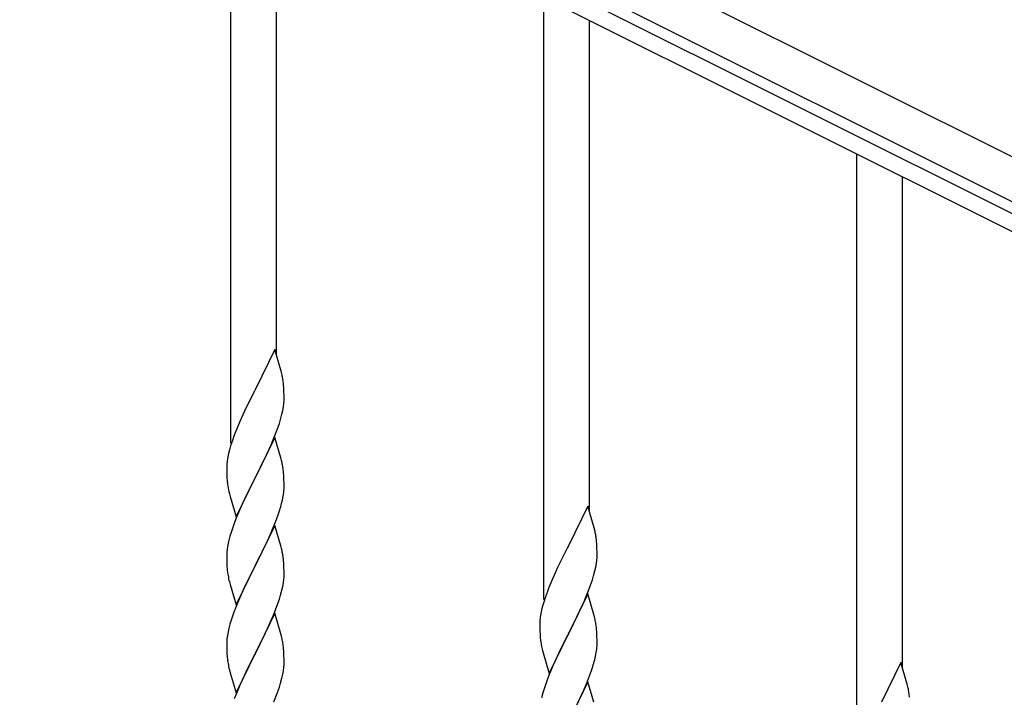
# Model space of a CAD drawing. Units: millimetres. Extents: x 250 to 8280, y 75 to 5795.
# Drawn here: x 2435 to 2803, y 4323 to 4576 of the extents above; entities that cross this region are included whole.
import ezdxf

# ---------------------------------------------------------------- set-up
doc = ezdxf.new("R2010")
doc.units = ezdxf.units.MM
doc.layers.add('YKK_A1', color=4, linetype='Continuous', lineweight=30)

msp = doc.modelspace()

# ---------------------------------------------------------------- linework, layer by layer
at = {"layer": 'YKK_A1', "linetype": 'Continuous', "ltscale": 0.5}
for p, q in [((2877.05, 4489.58), (1978.88, 4938.77)), ((2870.34, 4476.17), (1972.17, 4925.35)), ((2014.21, 4899.86), (2824.77, 4494.49)), ((2011.52, 4894.49), (2822.08, 4489.12)), ((2514.12, 4418.06), (2514.12, 4643.14)), ((2531.12, 4450.97), (2531.12, 4634.63)), ((2631.12, 4359.55), (2631.12, 4584.62)), ((2648.12, 4392.46), (2648.12, 4576.12)), ((2748.12, 4301.03), (2748.12, 4526.11)), ((2765.12, 4333.94), (2765.12, 4517.61)), ((2530.52, 4453.01), (2523.3, 4438.15)), ((2532.91, 4444.88), (2530.52, 4453.01)), ((2533.25, 4443.47), (2532.91, 4444.88)), ((2533.91, 4438.6), (2533.8, 4440.01)), ((2533.97, 4437.36), (2533.91, 4438.6)), ((2522.96, 4437.48), (2520.35, 4432.29)), ((2523.3, 4438.15), (2522.96, 4437.48)), ((2534.01, 4435.63), (2533.97, 4437.36)), ((2534.02, 4434.48), (2534.01, 4435.63)), ((2520.35, 4432.29), (2519.24, 4429.99)), ((2533.53, 4430.21), (2533.77, 4431.56)), ((2533.77, 4431.56), (2533.94, 4432.86)), ((2533.94, 4432.86), (2534, 4433.69)), ((2534, 4433.69), (2534.02, 4434.48)), ((2518.57, 4428.55), (2517.47, 4426.09)), ((2519.24, 4429.99), (2518.57, 4428.55)), ((2532.7, 4426.89), (2533.22, 4428.81)), ((2533.22, 4428.81), (2533.53, 4430.21)), ((2517.47, 4426.09), (2516, 4422.56)), ((2531.56, 4423.4), (2532.25, 4425.41)), ((2532.25, 4425.41), (2532.7, 4426.89)), ((2515.41, 4421.04), (2514.68, 4419.02)), ((2516, 4422.56), (2515.41, 4421.04)), ((2530.52, 4420.14), (2523.3, 4405.28)), ((2529.56, 4418.34), (2530.6, 4420.87)), ((2532.79, 4412.49), (2530.52, 4420.14)), ((2530.6, 4420.87), (2531.56, 4423.4)), ((2514.04, 4417.04), (2513.62, 4415.58)), ((2514.68, 4419.02), (2514.04, 4417.04)), ((2527.58, 4413.92), (2529.13, 4417.34)), ((2529.13, 4417.34), (2529.56, 4418.34)), ((2512.98, 4412.77), (2512.76, 4411.43)), ((2513.27, 4414.15), (2512.98, 4412.77)), ((2513.62, 4415.58), (2513.27, 4414.15)), ((2525.18, 4409), (2527.58, 4413.92)), ((2512.63, 4410.16), (2512.58, 4409.34)), ((2512.58, 4409.34), (2512.58, 4408.95)), ((2512.58, 4408.95), (2512.6, 4407.09)), ((2523.47, 4405.61), (2525.18, 4409)), ((2533.04, 4411.54), (2532.79, 4412.49)), ((2533.25, 4410.6), (2533.04, 4411.54)), ((2512.6, 4407.09), (2512.63, 4406.08)), ((2512.63, 4406.08), (2512.67, 4405.13)), ((2516.07, 4390.42), (2523.3, 4405.28)), ((2523.3, 4405.28), (2522.96, 4404.61)), ((2523.3, 4405.28), (2523.47, 4405.61)), ((2533.91, 4405.73), (2533.8, 4407.14)), ((2533.97, 4404.49), (2533.91, 4405.73)), ((2512.67, 4405.13), (2512.75, 4403.97)), ((2512.92, 4402.38), (2513.07, 4401.39)), ((2522.96, 4404.61), (2520.13, 4398.97)), ((2534.01, 4402.76), (2533.97, 4404.49)), ((2534, 4400.81), (2534.02, 4401.61)), ((2534.02, 4401.61), (2534.01, 4402.76)), ((2513.07, 4401.39), (2513.24, 4400.44)), ((2513.24, 4400.44), (2513.34, 4399.97)), ((2513.34, 4399.97), (2513.56, 4399.03)), ((2513.56, 4399.03), (2513.81, 4398.07)), ((2513.81, 4398.07), (2516.07, 4390.42)), ((2520.13, 4398.97), (2518.57, 4395.68)), ((2533.44, 4396.88), (2533.7, 4398.24)), ((2533.7, 4398.24), (2533.89, 4399.56)), ((2518.57, 4395.68), (2517.47, 4393.22)), ((2533.1, 4395.46), (2533.44, 4396.88)), ((2647.52, 4394.5), (2640.3, 4379.64)), ((2649.91, 4386.37), (2647.52, 4394.5)), ((2517.47, 4393.22), (2516, 4389.69)), ((2531.19, 4389.52), (2531.91, 4391.54)), ((2531.91, 4391.54), (2532.4, 4393.03)), ((2516, 4389.69), (2515.22, 4387.66)), ((2530.52, 4387.27), (2523.3, 4372.41)), ((2529.99, 4386.48), (2531.19, 4389.52)), ((2532.79, 4379.63), (2530.52, 4387.27)), ((2513.76, 4383.19), (2513.27, 4381.28)), ((2514.19, 4384.66), (2513.76, 4383.19)), ((2527.8, 4381.53), (2528.91, 4383.97)), ((2528.91, 4383.97), (2529.99, 4386.48)), ((2650.25, 4384.96), (2649.91, 4386.37)), ((2512.98, 4379.89), (2512.76, 4378.56)), ((2513.27, 4381.28), (2512.98, 4379.89)), ((2526.69, 4379.18), (2527.8, 4381.53)), ((2533.04, 4378.67), (2532.79, 4379.63)), ((2640.3, 4379.64), (2639.96, 4378.97)), ((2650.91, 4380.09), (2650.8, 4381.5)), ((2650.97, 4378.85), (2650.91, 4380.09)), ((2512.63, 4377.29), (2512.58, 4376.47)), ((2512.58, 4376.47), (2512.58, 4376.07)), ((2512.58, 4376.07), (2512.6, 4374.21)), ((2523.47, 4372.74), (2525.18, 4376.13)), ((2525.18, 4376.13), (2526.69, 4379.18)), ((2533.25, 4377.73), (2533.04, 4378.67)), ((2639.96, 4378.97), (2637.35, 4373.78)), ((2651.01, 4377.12), (2650.97, 4378.85)), ((2651, 4375.18), (2651.02, 4375.97)), ((2651.02, 4375.97), (2651.01, 4377.12)), ((2512.6, 4374.21), (2512.63, 4373.2)), ((2512.63, 4373.2), (2512.67, 4372.26)), ((2512.67, 4372.26), (2512.77, 4370.82)), ((2516.07, 4357.55), (2523.3, 4372.41)), ((2523.13, 4372.08), (2520.35, 4366.55)), ((2523.3, 4372.41), (2523.13, 4372.08)), ((2523.3, 4372.41), (2523.47, 4372.74)), ((2533.91, 4372.86), (2533.8, 4374.28)), ((2533.97, 4371.62), (2533.91, 4372.86)), ((2637.35, 4373.78), (2636.24, 4371.48)), ((2650.53, 4371.7), (2650.77, 4373.05)), ((2650.77, 4373.05), (2650.94, 4374.35)), ((2650.94, 4374.35), (2651, 4375.18)), ((2512.77, 4370.82), (2512.92, 4369.51)), ((2512.92, 4369.51), (2513.07, 4368.52)), ((2534.01, 4369.89), (2533.97, 4371.62)), ((2534, 4367.95), (2534.02, 4368.75)), ((2534.02, 4368.75), (2534.01, 4369.89)), ((2635.57, 4370.04), (2634.47, 4367.58)), ((2636.24, 4371.48), (2635.57, 4370.04)), ((2649.25, 4366.9), (2649.7, 4368.38)), ((2649.7, 4368.38), (2650.22, 4370.3)), ((2650.22, 4370.3), (2650.53, 4371.7)), ((2513.56, 4366.15), (2513.81, 4365.2)), ((2513.81, 4365.2), (2516.07, 4357.55)), ((2520.35, 4366.55), (2519.02, 4363.77)), ((2533.53, 4364.47), (2533.77, 4365.82)), ((2533.77, 4365.82), (2533.94, 4367.12)), ((2533.94, 4367.12), (2534, 4367.95)), ((2634.47, 4367.58), (2633, 4364.05)), ((2647.6, 4362.36), (2648.56, 4364.89)), ((2648.56, 4364.89), (2649.25, 4366.9)), ((2518.57, 4362.81), (2516.82, 4358.85)), ((2519.02, 4363.77), (2518.57, 4362.81)), ((2532.25, 4359.67), (2532.7, 4361.15)), ((2532.7, 4361.15), (2533.22, 4363.07)), ((2533.22, 4363.07), (2533.53, 4364.47)), ((2632.41, 4362.53), (2631.68, 4360.51)), ((2633, 4364.05), (2632.41, 4362.53)), ((2647.52, 4361.63), (2640.3, 4346.77)), ((2646.56, 4359.83), (2647.6, 4362.36)), ((2649.79, 4353.98), (2647.52, 4361.63)), ((2516.82, 4358.85), (2515.8, 4356.32)), ((2530.19, 4354.12), (2531.56, 4357.66)), ((2531.56, 4357.66), (2532.25, 4359.67)), ((2631.04, 4358.53), (2630.62, 4357.07)), ((2631.68, 4360.51), (2631.04, 4358.53)), ((2644.58, 4355.41), (2646.13, 4358.83)), ((2646.13, 4358.83), (2646.56, 4359.83)), ((2515.8, 4356.32), (2515.22, 4354.8)), ((2530.52, 4354.4), (2523.3, 4339.54)), ((2529.35, 4352.1), (2530.19, 4354.12)), ((2532.79, 4346.75), (2530.52, 4354.4)), ((2629.98, 4354.26), (2629.76, 4352.92)), ((2630.27, 4355.64), (2629.98, 4354.26)), ((2630.62, 4357.07), (2630.27, 4355.64)), ((2642.18, 4350.49), (2644.58, 4355.41)), ((2650.04, 4353.03), (2649.79, 4353.98)), ((2513.76, 4350.32), (2513.38, 4348.88)), ((2514.19, 4351.79), (2513.76, 4350.32)), ((2527.8, 4348.66), (2529.35, 4352.1)), ((2629.63, 4351.65), (2629.58, 4350.83)), ((2629.58, 4350.83), (2629.58, 4350.44)), ((2629.58, 4350.44), (2629.6, 4348.58)), ((2640.47, 4347.1), (2642.18, 4350.49)), ((2650.25, 4352.09), (2650.04, 4353.03)), ((2513.06, 4347.48), (2512.82, 4346.13)), ((2513.38, 4348.88), (2513.06, 4347.48)), ((2525.18, 4343.26), (2526.69, 4346.31)), ((2526.69, 4346.31), (2527.8, 4348.66)), ((2533.04, 4345.8), (2532.79, 4346.75)), ((2629.6, 4348.58), (2629.63, 4347.57)), ((2629.63, 4347.57), (2629.67, 4346.62)), ((2629.67, 4346.62), (2629.75, 4345.46)), ((2633.07, 4331.91), (2640.3, 4346.77)), ((2640.3, 4346.77), (2639.96, 4346.1)), ((2640.3, 4346.77), (2640.47, 4347.1)), ((2650.91, 4347.22), (2650.8, 4348.63)), ((2650.97, 4345.98), (2650.91, 4347.22)), ((2512.6, 4344.01), (2512.58, 4343.21)), ((2512.58, 4343.21), (2512.6, 4341.35)), ((2512.66, 4344.84), (2512.6, 4344.01)), ((2512.82, 4346.13), (2512.66, 4344.84)), ((2523.47, 4339.87), (2525.18, 4343.26)), ((2533.25, 4344.86), (2533.04, 4345.8)), ((2629.92, 4343.87), (2630.07, 4342.88)), ((2630.07, 4342.88), (2630.24, 4341.93)), ((2639.96, 4346.1), (2637.13, 4340.46)), ((2651.01, 4344.25), (2650.97, 4345.98)), ((2651, 4342.3), (2651.02, 4343.1)), ((2651.02, 4343.1), (2651.01, 4344.25)), ((2512.6, 4341.35), (2512.63, 4340.34)), ((2512.63, 4340.34), (2512.67, 4339.4)), ((2512.67, 4339.4), (2512.75, 4338.23)), ((2516.07, 4324.68), (2523.3, 4339.54)), ((2523.3, 4339.54), (2522.96, 4338.87)), ((2523.3, 4339.54), (2523.47, 4339.87)), ((2533.91, 4339.99), (2533.8, 4341.4)), ((2533.97, 4338.75), (2533.91, 4339.99)), ((2630.24, 4341.93), (2630.34, 4341.46)), ((2630.34, 4341.46), (2630.56, 4340.52)), ((2630.56, 4340.52), (2630.81, 4339.56)), ((2630.81, 4339.56), (2633.07, 4331.91)), ((2637.13, 4340.46), (2635.57, 4337.17)), ((2650.44, 4338.37), (2650.7, 4339.73)), ((2650.7, 4339.73), (2650.89, 4341.05)), ((2512.92, 4336.64), (2513.07, 4335.65)), ((2522.96, 4338.87), (2520.13, 4333.23)), ((2534.01, 4337.02), (2533.97, 4338.75)), ((2534, 4335.08), (2534.02, 4335.88)), ((2534.02, 4335.88), (2534.01, 4337.02)), ((2635.57, 4337.17), (2634.47, 4334.71)), ((2650.1, 4336.95), (2650.44, 4338.37)), ((2764.52, 4335.98), (2757.3, 4321.13)), ((2766.91, 4327.86), (2764.52, 4335.98)), ((2513.56, 4333.29), (2513.87, 4332.09)), ((2513.87, 4332.09), (2516.07, 4324.68)), ((2520.13, 4333.23), (2518.8, 4330.43)), ((2533.22, 4330.2), (2533.53, 4331.6)), ((2533.53, 4331.6), (2533.77, 4332.95)), ((2533.77, 4332.95), (2533.94, 4334.25)), ((2533.94, 4334.25), (2534, 4335.08)), ((2634.47, 4334.71), (2633, 4331.18)), ((2648.19, 4331.01), (2648.91, 4333.03)), ((2648.91, 4333.03), (2649.4, 4334.52)), ((2518.8, 4330.43), (2517.47, 4327.48)), ((2532.25, 4326.8), (2532.7, 4328.28)), ((2532.7, 4328.28), (2533.22, 4330.2)), ((2633, 4331.18), (2632.22, 4329.15)), ((2647.52, 4328.76), (2640.3, 4313.9)), ((2645.91, 4325.46), (2646.99, 4327.97)), ((2646.99, 4327.97), (2648.19, 4331.01)), ((2649.79, 4321.12), (2647.52, 4328.76)), ((2516.2, 4324.46), (2515.41, 4322.43)), ((2517.47, 4327.48), (2516.2, 4324.46)), ((2530.19, 4321.25), (2531.56, 4324.79)), ((2531.56, 4324.79), (2532.25, 4326.8)), ((2630.76, 4324.68), (2630.27, 4322.77)), ((2631.19, 4326.15), (2630.76, 4324.68)), ((2644.8, 4323.02), (2645.91, 4325.46)), ((2767.25, 4326.44), (2766.91, 4327.86)), ((2643.69, 4320.67), (2644.8, 4323.02))]:
    msp.add_line(p, q, dxfattribs=at)
for centre, radius, start, end in [((2491.79, 4434.76), 42.37, 9.5672, 11.859), ((2488.94, 4435.16), 45.12, 6.176, 8.4678), ((2544.56, 4407.55), 32.04, 173.0323, 175.3241), ((2491.79, 4401.89), 42.37, 9.5672, 11.859), ((2488.94, 4402.29), 45.12, 6.176, 8.4678), ((2552.58, 4407.42), 39.98, 184.9569, 187.2487), ((2502.57, 4402.81), 31.49, 354.0716, 356.3633), ((2472.01, 4411.75), 63.23, 342.7842, 345.076), ((2589.82, 4360.41), 79.42, 159.9344, 162.2261), ((2608.79, 4376.25), 42.37, 9.5672, 11.859), ((2605.94, 4376.65), 45.12, 6.176, 8.4678), ((2544.56, 4374.68), 32.04, 173.0323, 175.3241), ((2491.66, 4369.02), 42.49, 9.5359, 11.8277), ((2489.06, 4369.42), 45, 6.1963, 8.4881), ((2572.43, 4379.58), 60.39, 190.5595, 192.8513), ((2589.82, 4327.55), 79.42, 159.9344, 162.2261), ((2661.56, 4349.03), 32.04, 173.0323, 175.3241), ((2608.79, 4343.38), 42.37, 9.5672, 11.859), ((2605.94, 4343.78), 45.12, 6.176, 8.4678), ((2491.79, 4336.15), 42.37, 9.5672, 11.859), ((2488.94, 4336.55), 45.12, 6.176, 8.4678), ((2669.58, 4348.91), 39.98, 184.9569, 187.2487), ((2619.57, 4344.3), 31.49, 354.0716, 356.3633), ((2552.71, 4341.68), 40.1, 184.9379, 187.2297), ((2572.43, 4346.72), 60.39, 190.5595, 192.8513), ((2589.01, 4353.23), 63.23, 342.7842, 345.076), ((2706.82, 4301.9), 79.42, 159.9344, 162.2261), ((2725.79, 4317.74), 42.37, 9.5672, 11.859), ((2722.94, 4318.13), 45.12, 6.176, 8.4678)]:
    msp.add_arc(centre, radius, start, end, dxfattribs=at)

doc.saveas('drawing.dxf')
